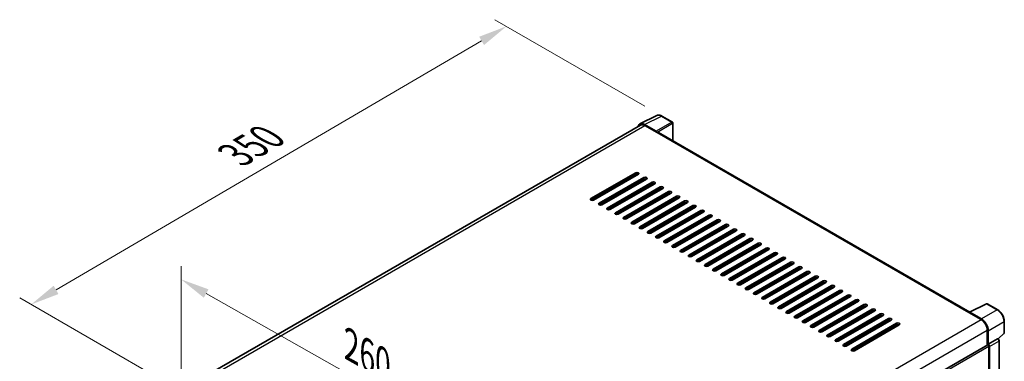
# Model space of a CAD drawing. Units: millimetres. Extents: x 0 to 10627, y 1 to 1687.
# Drawn here: x 1068 to 1581, y 607 to 785 of the extents above; entities that cross this region are included whole.
import ezdxf

# ---------------------------------------------------------------- set-up
doc = ezdxf.new("R2010")
doc.units = ezdxf.units.MM
for name, color, linetype, lineweight in [('Dimension (ISO)', 7, 'Continuous', 18), ('Visible (ISO)', 7, 'Continuous', 35), ('Visible Narrow (ISO)', 7, 'Continuous', 25)]:
    doc.layers.add(name, color=color, linetype=linetype, lineweight=lineweight)
doc.styles.add('Note Text (TK)', font='MS PGothic.ttf')
doc.dimstyles.new('Default - Method 1b (TK)', dxfattribs={"dimscale": 6, "dimtxt": 2.5, "dimasz": 2.5, "dimexe": 1, "dimexo": 1.5, "dimgap": 1, "dimtad": 1, "dimtoh": 1, "dimrnd": 1e-08, "dimdsep": 46, "dimtxsty": 'Note Text (TK)', "dimcen": 0.09, "dimdle": 5, "dimclrd": 100, "dimclre": 100, "dimclrt": 7, "dimadec": 1, "dimazin": 1, "dimtfac": 1, "dimtmove": 0, "dimatfit": 3, "dimfxl": 0, "dimtolj": 1, "dimlwd": -1, "dimlwe": -1, "dimarcsym": 0})

# ---------------------------------------------------------------- blocks, each defined once
blk = doc.blocks.new('*D42')
at = {"layer": 'Defpoints', "color": 0, "transparency": 16777216}
for p in [(1152.39, 590.54), (1337.41, 544.82), (1337.41, 486.03)]:
    blk.add_point(p, dxfattribs=at)
at = {"layer": 'Dimension (ISO)', "color": 100, "transparency": 16777216}
for p, q in [((1152.39, 600.88), (1152.39, 656.22)), ((1165.45, 641.95), (1324.35, 552.19)), ((1337.41, 496.37), (1337.41, 551.71))]:
    blk.add_line(p, q, dxfattribs=at)
for points in [[(1166.68, 644.13), (1164.22, 639.77), (1152.39, 649.33)], [(1325.58, 554.37), (1323.12, 550.02), (1337.41, 544.82)]]:
    blk.add_solid(points, dxfattribs=at)
at = {"layer": 'Dimension (ISO)', "color": 7, "transparency": 16777216, "insert": (1238.16, 616.39), "char_height": 15, "attachment_point": 4, "rotation": 330.5393, "style": 'Note Text (TK)'}
blk.add_mtext('\\A1;{\\Q-29.461;\\W0.821;\\H0.816x; \\fＭＳ Ｐゴシック|b0|i0;\\H15.0000;260}', dxfattribs=at)
blk = doc.blocks.new('*D43')
at = {"layer": 'Defpoints', "color": 0, "transparency": 16777216}
for p in [(1402.66, 734.37), (1074.37, 636.27), (1154.98, 589.72)]:
    blk.add_point(p, dxfattribs=at)
at = {"layer": 'Dimension (ISO)', "color": 100, "transparency": 16777216}
for p, q in [((1393.69, 739.55), (1315.77, 784.53)), ((1308.81, 773.5), (1087.31, 643.84)), ((1146.01, 594.9), (1068.39, 639.72))]:
    blk.add_line(p, q, dxfattribs=at)
for points in [[(1307.55, 775.66), (1310.07, 771.34), (1321.75, 781.08)], [(1086.05, 646), (1088.58, 641.69), (1074.37, 636.27)]]:
    blk.add_solid(points, dxfattribs=at)
at = {"layer": 'Dimension (ISO)', "color": 7, "transparency": 16777216, "insert": (1178.01, 712.58), "char_height": 15, "attachment_point": 4, "rotation": 30.344, "style": 'Note Text (TK)'}
blk.add_mtext('\\A1;{\\Q-29.656;\\W0.819;\\H0.816x; \\fＭＳ Ｐゴシック|b0|i0;\\H15.0000;350}', dxfattribs=at)

msp = doc.modelspace()

# ---------------------------------------------------------------- linework, layer by layer
at = {"layer": 'Visible (ISO)'}
for p, q in [((1391.2162, 730.2549), (1400.0158, 734.6496)), ((1408.0776, 731.2405), (1402.6583, 734.3693)), ((1391.5552, 729.6706), (1168.9358, 601.1412)), ((1399.6391, 726.4878), (1393.6263, 729.9593)), ((1393.8052, 729.4477), (1400.1692, 725.7735)), ((1408.3276, 721.5705), (1408.3276, 730.8074)), ((1399.9924, 725.8755), (1399.9924, 725.8758)), ((1562.9331, 632.309), (1400.9192, 725.8478)), ((1365.6977, 691.3786), (1389.0322, 704.8508)), ((1389.0322, 704.0343), (1365.6977, 690.5621)), ((1390.4465, 704.0343), (1367.1119, 690.5621)), ((1369.9404, 688.9291), (1393.2749, 702.4013)), ((1386.5574, 702.6054), (1387.2645, 702.1971)), ((1388.3251, 702.8095), (1388.3251, 703.2178)), ((1393.2749, 701.5848), (1369.9404, 688.1126)), ((1394.6891, 701.5848), (1371.3546, 688.1126)), ((1374.183, 686.4796), (1397.5175, 699.9518)), ((1397.5175, 699.1353), (1374.183, 685.6631)), ((1398.9317, 699.1353), (1375.5972, 685.6631)), ((1378.4256, 684.0301), (1401.7602, 697.5023)), ((1392.0375, 700.0538), (1392.0375, 700.8703)), ((1401.7602, 696.6858), (1378.4256, 683.2136)), ((1403.1744, 696.6858), (1379.8399, 683.2136)), ((1382.6683, 681.5806), (1406.0028, 695.0528)), ((1406.0028, 694.2363), (1382.6683, 680.7641)), ((1407.417, 694.2363), (1384.0825, 680.7641)), ((1386.9109, 679.1311), (1410.2455, 692.6033)), ((1392.0375, 695.1549), (1392.0375, 695.9714)), ((1410.2455, 691.7868), (1386.9109, 678.3146)), ((1411.6597, 691.7868), (1388.3251, 678.3146)), ((1391.1536, 676.6816), (1414.4881, 690.1538)), ((1414.4881, 689.3373), (1391.1536, 675.8651)), ((1392.0375, 690.2559), (1392.0375, 691.0724)), ((1415.9023, 689.3373), (1392.5678, 675.8651)), ((1395.3962, 674.2321), (1418.7307, 687.7043)), ((1418.7307, 686.8878), (1395.3962, 673.4156)), ((1420.1449, 686.8878), (1396.8104, 673.4156)), ((1392.0375, 685.3569), (1392.0375, 686.1734)), ((1399.6388, 671.7826), (1422.9734, 685.2548)), ((1422.9734, 684.4383), (1399.6388, 670.9661)), ((1424.3876, 684.4383), (1401.0531, 670.9661)), ((1403.8815, 669.3331), (1427.216, 682.8053)), ((1427.216, 681.9888), (1403.8815, 668.5167)), ((1428.6302, 681.9888), (1405.2957, 668.5167)), ((1391.8607, 680.3559), (1391.8607, 681.1724)), ((1391.8624, 680.3568), (1391.8624, 681.1733)), ((1392.0375, 680.4579), (1392.0375, 681.2744)), ((1408.1241, 666.8837), (1431.4587, 680.3559)), ((1431.4587, 679.5394), (1408.1241, 666.0672)), ((1432.8729, 679.5394), (1409.5383, 666.0672)), ((1412.3668, 664.4342), (1435.7013, 677.9064)), ((1435.7013, 677.0899), (1412.3668, 663.6177)), ((1437.1155, 677.0899), (1413.781, 663.6177)), ((1391.8607, 675.696), (1391.8607, 676.2734)), ((1391.8624, 675.696), (1391.8624, 676.2744)), ((1392.0375, 675.7051), (1392.0375, 676.3754)), ((1416.6094, 661.9847), (1439.9439, 675.4569)), ((1439.9439, 674.6404), (1416.6094, 661.1682)), ((1441.3581, 674.6404), (1418.0236, 661.1682)), ((1420.8521, 659.5352), (1444.1866, 673.0074)), ((1444.1866, 672.1909), (1420.8521, 658.7187)), ((1445.6008, 672.1909), (1422.2663, 658.7187)), ((1425.0947, 657.0857), (1448.4292, 670.5579)), ((1448.4292, 669.7414), (1425.0947, 656.2692)), ((1449.8434, 669.7414), (1426.5089, 656.2692)), ((1429.3373, 654.6362), (1452.6719, 668.1084)), ((1452.6719, 667.2919), (1429.3373, 653.8197)), ((1454.0861, 667.2919), (1430.7515, 653.8197)), ((1433.58, 652.1867), (1456.9145, 665.6589)), ((1456.9145, 664.8424), (1433.58, 651.3702)), ((1458.3287, 664.8424), (1434.9942, 651.3702)), ((1437.8226, 649.7372), (1461.1571, 663.2094)), ((1461.1571, 662.3929), (1437.8226, 648.9207)), ((1462.5714, 662.3929), (1439.2368, 648.9207)), ((1442.0653, 647.2877), (1465.3998, 660.7599)), ((1465.3998, 659.9434), (1442.0653, 646.4712)), ((1466.814, 659.9434), (1443.4795, 646.4712)), ((1446.3079, 644.8383), (1469.6424, 658.3104)), ((1469.6424, 657.4939), (1446.3079, 644.0218)), ((1471.0566, 657.4939), (1447.7221, 644.0218)), ((1450.5505, 642.3888), (1473.8851, 655.861)), ((1473.8851, 655.0445), (1450.5505, 641.5723)), ((1475.2993, 655.0445), (1451.9648, 641.5723)), ((1454.7932, 639.9393), (1478.1277, 653.4115)), ((1478.1277, 652.595), (1454.7932, 639.1228)), ((1479.5419, 652.595), (1456.2074, 639.1228)), ((1459.0358, 637.4898), (1482.3703, 650.962)), ((1482.3703, 650.1455), (1459.0358, 636.6733)), ((1483.7846, 650.1455), (1460.45, 636.6733)), ((1463.2785, 635.0403), (1486.613, 648.5125)), ((1486.613, 647.696), (1463.2785, 634.2238)), ((1488.0272, 647.696), (1464.6927, 634.2238)), ((1467.5211, 632.5908), (1490.8556, 646.063)), ((1490.8556, 645.2465), (1467.5211, 631.7743)), ((1492.2698, 645.2465), (1468.9353, 631.7743)), ((1471.7637, 630.1413), (1495.0983, 643.6135)), ((1495.0983, 642.797), (1471.7637, 629.3248)), ((1496.5125, 642.797), (1473.178, 629.3248)), ((1476.0064, 627.6918), (1499.3409, 641.164)), ((1499.3409, 640.3475), (1476.0064, 626.8753)), ((1500.7551, 640.3475), (1477.4206, 626.8753)), ((1480.249, 625.2423), (1503.5835, 638.7145)), ((1503.5835, 637.898), (1480.249, 624.4258)), ((1504.9978, 637.898), (1481.6632, 624.4258)), ((1484.4917, 622.7928), (1507.8262, 636.265)), ((1562.7393, 632.2122), (1571.5389, 636.607)), ((1577.4316, 633.4639), (1572.0123, 636.5927)), ((1507.8262, 635.4485), (1484.4917, 621.9763)), ((1509.2404, 635.4485), (1485.9059, 621.9763)), ((1488.7343, 620.3434), (1512.0688, 633.8155)), ((1512.0688, 632.9991), (1488.7343, 619.5269)), ((1513.483, 632.9991), (1490.1485, 619.5269)), ((1492.9769, 617.8939), (1516.3115, 631.3661)), ((1516.3115, 630.5496), (1492.9769, 617.0774)), ((1517.7257, 630.5496), (1494.3912, 617.0774)), ((1562.4502, 632.0805), (1568.8141, 628.4063)), ((1562.627, 631.9787), (1562.627, 631.9784)), ((1568.9931, 628.7112), (1562.9803, 632.1827)), ((1497.2196, 615.4444), (1520.5541, 628.9166)), ((1520.5541, 628.1001), (1497.2196, 614.6279)), ((1521.9683, 628.1001), (1498.6338, 614.6279)), ((1501.4622, 612.9949), (1524.7967, 626.4671)), ((1524.7967, 625.6506), (1501.4622, 612.1784)), ((1526.211, 625.6506), (1502.8764, 612.1784)), ((1580.8617, 621.4691), (1580.8617, 627.5229)), ((1571.9961, 622.8949), (1571.9961, 615.1032)), ((1572.5265, 615.6485), (1572.5265, 622.5912)), ((1577.7024, 618.3262), (1580.7013, 621.1021)), ((1348.6236, 486.139), (1572.2765, 615.265)), ((1572.5265, 615.6485), (1577.3153, 618.4133)), ((1572.5269, 615.6483), (1572.5265, 615.6485)), ((1577.5534, 618.431), (1577.5446, 618.436)), ((1578.1567, 498.5766), (1578.1567, 617.3859)), ((1572.88, 594.0113), (1572.88, 614.6279)), ((1573.2336, 495.2148), (1573.2336, 614.4243))]:
    msp.add_line(p, q, dxfattribs=at)
for centre, start, end in [((1407.8276, 730.8074), 0, 60), ((1571.7623, 636.1597), 60, 116.538708), ((1580.3617, 621.4691), 312.789481, 0)]:
    msp.add_arc(centre, 0.5, start, end, dxfattribs=at)
for centre, major_axis, ratio, start_param, end_param in [((1393.6306, 725.8718), (-2.503, 4.3354), 0.5766475, 5.49839613, 6.80992005), ((1393.8052, 725.7735), (-2.25, 3.8971), 0.57735027, 5.49778714, 6.28318531), ((1399.6386, 726.0795), (0.25, -0.433), 0.5780539, 0.78600715, 2.3555855), ((1400.1692, 724.5487), (0.75, 1.299), 0.57735027, 0, 0.78539816), ((1388.6787, 703.4219), (0.25, 0.433), 0.57735027, 0.78539816, 2.35619449), ((1389.7394, 704.4425), (1, 0), 0.57735027, 5.49778716, 8.63937978), ((1389.7394, 703.626), (-1, 0), 0.57735027, 3.92699082, 5.49778713), ((1393.982, 701.993), (1, 0), 0.57735027, 5.49778716, 8.63937978), ((1393.982, 701.1765), (-1, 0), 0.57735027, 3.92699082, 5.49778713), ((1398.2246, 699.5435), (1, 0), 0.57735027, 5.49778716, 8.63937978), ((1398.2246, 698.727), (-1, 0), 0.57735027, 3.92699082, 5.49778713), ((1402.4673, 697.094), (1, 0), 0.57735027, 5.49778716, 8.63937978), ((1402.4673, 696.2775), (-1, 0), 0.57735027, 3.92699082, 5.49778713), ((1406.7099, 694.6445), (1, 0), 0.57735027, 5.49778716, 8.63937978), ((1406.7099, 693.828), (-1, 0), 0.57735027, 3.92699082, 5.49778713), ((1410.9526, 692.1951), (1, 0), 0.57735027, 5.49778716, 8.63937978), ((1410.9526, 691.3786), (-1, 0), 0.57735027, 3.92699082, 5.49778713), ((1366.4048, 690.9703), (-1, 0), 0.57735027, 5.49778716, 8.63937978), ((1370.6475, 688.5208), (-1, 0), 0.57735027, 5.49778716, 8.63937978), ((1415.1952, 689.7456), (1, 0), 0.57735027, 5.49778716, 8.63937978), ((1415.1952, 688.9291), (-1, 0), 0.57735027, 3.92699082, 5.49778713), ((1419.4378, 687.2961), (1, 0), 0.57735027, 5.49778716, 8.63937978), ((1419.4378, 686.4796), (-1, 0), 0.57735027, 3.92699082, 5.49778713), ((1374.8901, 686.0713), (-1, 0), 0.57735027, 5.49778716, 8.63937978), ((1379.1328, 683.6218), (-1, 0), 0.57735027, 5.49778716, 8.63937978), ((1423.6805, 684.8466), (1, 0), 0.57735027, 5.49778716, 8.63937978), ((1423.6805, 684.0301), (-1, 0), 0.57735027, 3.92699082, 5.49778713), ((1427.9231, 682.3971), (1, 0), 0.57735027, 5.49778716, 8.63937978), ((1427.9231, 681.5806), (-1, 0), 0.57735027, 3.92699082, 5.49778713), ((1383.3754, 681.1724), (-1, 0), 0.57735027, 5.49778716, 8.63937978), ((1387.618, 678.7229), (-1, 0), 0.57735027, 5.49778716, 8.63937978), ((1391.8607, 676.2734), (-1, 0), 0.57735027, 5.49778716, 8.63937978), ((1432.1658, 679.9476), (1, 0), 0.57735027, 5.49778716, 8.63937978), ((1432.1658, 679.1311), (-1, 0), 0.57735027, 3.92699082, 5.49778713), ((1436.4084, 677.4981), (1, 0), 0.57735027, 5.49778716, 8.63937978), ((1436.4084, 676.6816), (-1, 0), 0.57735027, 3.92699082, 5.49778713), ((1396.1033, 673.8239), (-1, 0), 0.57735027, 5.49778716, 8.63937978), ((1400.346, 671.3744), (-1, 0), 0.57735027, 5.49778716, 8.63937978), ((1440.651, 675.0486), (1, 0), 0.57735027, 5.49778716, 8.63937978), ((1440.651, 674.2321), (-1, 0), 0.57735027, 3.92699082, 5.49778713), ((1444.8937, 672.5991), (1, 0), 0.57735027, 5.49778716, 8.63937978), ((1444.8937, 671.7826), (-1, 0), 0.57735027, 3.92699082, 5.49778713), ((1404.5886, 668.9249), (-1, 0), 0.57735027, 5.49778716, 8.63937978), ((1408.8312, 666.4754), (-1, 0), 0.57735027, 5.49778716, 8.63937978), ((1449.1363, 670.1496), (1, 0), 0.57735027, 5.49778716, 8.63937978), ((1449.1363, 669.3331), (-1, 0), 0.57735027, 3.92699082, 5.49778713), ((1453.379, 667.7002), (1, 0), 0.57735027, 5.49778715, 8.63937978), ((1453.379, 666.8837), (-1, 0), 0.57735027, 3.92699082, 5.49778713), ((1413.0739, 664.0259), (-1, 0), 0.57735027, 5.49778716, 8.63937978), ((1417.3165, 661.5764), (-1, 0), 0.57735027, 5.49778716, 8.63937978), ((1457.6216, 665.2507), (1, 0), 0.57735027, 5.49778715, 8.63937978), ((1457.6216, 664.4342), (-1, 0), 0.57735027, 3.92699082, 5.49778713), ((1461.8642, 662.8012), (1, 0), 0.57735027, 5.49778716, 8.63937978), ((1461.8642, 661.9847), (-1, 0), 0.57735027, 3.92699082, 5.49778713), ((1421.5592, 659.1269), (-1, 0), 0.57735027, 5.49778716, 8.63937978), ((1425.8018, 656.6775), (-1, 0), 0.57735027, 5.49778716, 8.63937978), ((1466.1069, 660.3517), (1, 0), 0.57735027, 5.49778716, 8.63937978), ((1466.1069, 659.5352), (-1, 0), 0.57735027, 3.92699082, 5.49778713), ((1470.3495, 657.9022), (1, 0), 0.57735027, 5.49778716, 8.63937978), ((1470.3495, 657.0857), (-1, 0), 0.57735027, 3.92699082, 5.49778713), ((1474.5922, 655.4527), (1, 0), 0.57735027, 5.49778716, 8.63937978), ((1430.0444, 654.228), (-1, 0), 0.57735027, 5.49778716, 8.63937978), ((1434.2871, 651.7785), (-1, 0), 0.57735027, 5.49778716, 8.63937978), ((1474.5922, 654.6362), (-1, 0), 0.57735027, 3.92699082, 5.49778713), ((1478.8348, 653.0032), (1, 0), 0.57735027, 5.49778716, 8.63937978), ((1478.8348, 652.1867), (-1, 0), 0.57735027, 3.92699082, 5.49778713), ((1483.0774, 650.5537), (1, 0), 0.57735027, 5.49778716, 8.63937978), ((1438.5297, 649.329), (-1, 0), 0.57735027, 5.49778716, 8.63937978), ((1442.7724, 646.8795), (-1, 0), 0.57735027, 5.49778716, 8.63937978), ((1483.0774, 649.7372), (-1, 0), 0.57735027, 3.92699082, 5.49778713), ((1487.3201, 648.1042), (1, 0), 0.57735027, 5.49778716, 8.63937978), ((1487.3201, 647.2877), (-1, 0), 0.57735027, 3.92699082, 5.49778713), ((1491.5627, 645.6547), (1, 0), 0.57735027, 5.49778716, 8.63937978), ((1447.015, 644.43), (-1, 0), 0.57735027, 5.49778716, 8.63937978), ((1451.2576, 641.9805), (-1, 0), 0.57735027, 5.49778716, 8.63937978), ((1491.5627, 644.8383), (-1, 0), 0.57735027, 3.92699082, 5.49778713), ((1495.8054, 643.2053), (1, 0), 0.57735027, 5.49778716, 8.63937978), ((1495.8054, 642.3888), (-1, 0), 0.57735027, 3.92699082, 5.49778713), ((1500.048, 640.7558), (1, 0), 0.57735027, 5.49778716, 8.63937978), ((1455.5003, 639.531), (-1, 0), 0.57735027, 5.49778716, 8.63937978), ((1459.7429, 637.0815), (-1, 0), 0.57735027, 5.49778716, 8.63937978), ((1500.048, 639.9393), (-1, 0), 0.57735027, 3.92699082, 5.49778713), ((1504.2907, 638.3063), (1, 0), 0.57735027, 5.49778716, 8.63937978), ((1504.2907, 637.4898), (-1, 0), 0.57735027, 3.92699082, 5.49778713), ((1508.5333, 635.8568), (1, 0), 0.57735027, 5.49778716, 8.63937978), ((1508.5333, 635.0403), (-1, 0), 0.57735027, 3.92699082, 5.49778713), ((1463.9856, 634.632), (-1, 0), 0.57735027, 5.49778716, 8.63937978), ((1468.2282, 632.1826), (-1, 0), 0.57735027, 5.49778716, 8.63937978), ((1512.7759, 633.4073), (1, 0), 0.57735027, 5.49778716, 8.63937978), ((1512.7759, 632.5908), (-1, 0), 0.57735027, 3.92699082, 5.49778713), ((1517.0186, 630.9578), (1, 0), 0.57735027, 5.49778716, 8.63937978), ((1517.0186, 630.1413), (-1, 0), 0.57735027, 3.92699082, 5.49778713), ((1562.4502, 630.8557), (0.75, 1.299), 0.57735027, 0.53865784, 0.78539816), ((1562.9807, 631.7739), (-0.2503, 0.4335), 0.5766475, 5.49839613, 7.06797448), ((1472.4708, 629.7331), (-1, 0), 0.57735027, 5.49778716, 8.63937978), ((1476.7135, 627.2836), (-1, 0), 0.57735027, 5.49778716, 8.63937978), ((1480.9561, 624.8341), (-1, 0), 0.57735027, 5.49778716, 8.63937978), ((1521.2612, 628.5083), (1, 0), 0.57735027, 5.49778716, 8.63937978), ((1521.2612, 627.6918), (-1, 0), 0.57735027, 3.92699082, 5.49778713), ((1525.5039, 626.0588), (1, 0), 0.57735027, 5.49778716, 8.63937978), ((1525.5039, 625.2423), (-1, 0), 0.57735027, 3.92699082, 5.49778713), ((1568.8141, 624.732), (2.25, -3.8971), 0.57735027, 0.78539816, 2.35619449), ((1568.9888, 624.6287), (2.5, -4.3301), 0.5780539, 0.78600715, 2.3555855), ((1485.1988, 622.3846), (-1, 0), 0.57735027, 5.49778716, 8.63937978), ((1489.4414, 619.9351), (-1, 0), 0.57735027, 5.49778716, 8.63937978), ((1493.6841, 617.4856), (-1, 0), 0.57735027, 5.49778716, 8.63937978), ((1497.9267, 615.0361), (-1, 0), 0.57735027, 5.49778716, 8.63937978), ((1572.5265, 614.832), (-0.25, 0.433), 0.57735027, 3.92699082, 6.28318531), ((1572.526, 614.8318), (0.5, -0.866), 0.5780539, 0.78600715, 2.3555855), ((1577.3034, 617.9979), (-0.2373, -0.4403), 0.55686057, 3.12531633, 3.87580791), ((1502.1693, 612.5866), (-1, 0), 0.57735027, 5.49778716, 8.63937978)]:
    msp.add_ellipse(centre, major_axis=major_axis, ratio=ratio, start_param=start_param, end_param=end_param, dxfattribs=at)
for points, knots in [([(1402.6583, 734.3693), (1402.4804, 734.472), (1402.3004, 734.5605), (1401.9385, 734.7063), (1401.7566, 734.7636), (1401.3936, 734.8434), (1401.2125, 734.8661), (1400.8547, 734.873), (1400.6781, 734.8572), (1400.3361, 734.7843), (1400.1709, 734.7271), (1400.0158, 734.6496)], [-0.784789176, -0.784789176, -0.784789176, -0.784789176, -0.634804167, -0.634804167, -0.484819157, -0.484819157, -0.334834148, -0.334834148, -0.184849139, -0.184849139, -0.03486413, -0.03486413, -0.03486413, -0.03486413]), ([(1580.8617, 627.5229), (1580.8617, 627.7379), (1580.847, 627.9586), (1580.79, 628.4076), (1580.7476, 628.6357), (1580.6365, 629.0949), (1580.5678, 629.326), (1580.4059, 629.7863), (1580.3128, 630.0156), (1580.1042, 630.4676), (1579.9888, 630.6903), (1579.7382, 631.1242), (1579.6031, 631.3355), (1579.316, 631.7421), (1579.164, 631.9375), (1578.8462, 632.3078), (1578.6805, 632.4828), (1578.3383, 632.8087), (1578.162, 632.9595), (1577.8017, 633.2333), (1577.6178, 633.3564), (1577.4316, 633.4639)], [-0.78478918, -0.78478918, -0.78478918, -0.78478918, -0.62783134, -0.62783134, -0.47087351, -0.47087351, -0.31391567, -0.31391567, -0.15695784, -0.15695784, 0, 0, 0.15695784, 0.15695784, 0.31391567, 0.31391567, 0.47087351, 0.47087351, 0.62783134, 0.62783134, 0.78478918, 0.78478918, 0.78478918, 0.78478918]), ([(1578.1567, 617.3859), (1578.1567, 617.474), (1578.1451, 617.5583), (1578.1057, 617.7209), (1578.0778, 617.7992), (1578.0086, 617.9493), (1577.9672, 618.021), (1577.8718, 618.156), (1577.818, 618.2193), (1577.6968, 618.3347), (1577.6296, 618.3869), (1577.5534, 618.431)], [-0.78478918, -0.78478918, -0.78478918, -0.78478918, -0.47087351, -0.47087351, -0.15695784, -0.15695784, 0.15695784, 0.15695784, 0.47087351, 0.47087351, 0.78478918, 0.78478918, 0.78478918, 0.78478918])]:
    msp.add_open_spline(points, degree=3, knots=knots, dxfattribs=at)
at = {"layer": 'Visible Narrow (ISO)'}
for p, q in [((1393.6263, 729.9593), (1402.4207, 734.3514)), ((1402.4207, 734.3514), (1407.8399, 731.2226)), ((1170.2559, 600.3815), (1393.8052, 729.4477)), ((1407.8399, 731.2226), (1399.6391, 726.4878)), ((1399.9924, 725.8758), (1408.1933, 730.6106)), ((1408.1933, 730.6106), (1408.1933, 721.6481)), ((1400.1692, 725.7735), (1562.4502, 632.0805)), ((1387.9716, 703.4219), (1388.3251, 703.2178)), ((1389.0322, 704.8508), (1389.0322, 704.0343)), ((1393.2749, 702.4013), (1393.2749, 701.5848)), ((1397.5175, 699.9518), (1397.5175, 699.1353)), ((1401.7602, 697.5023), (1401.7602, 696.6858)), ((1406.0028, 695.0528), (1406.0028, 694.2363)), ((1410.2455, 692.6033), (1410.2455, 691.7868)), ((1365.6977, 691.3786), (1365.6977, 690.5621)), ((1369.9404, 688.9291), (1369.9404, 688.1126)), ((1414.4881, 690.1538), (1414.4881, 689.3373)), ((1418.7307, 687.7043), (1418.7307, 686.8878)), ((1374.183, 686.4796), (1374.183, 685.6631)), ((1378.4256, 684.0301), (1378.4256, 683.2136)), ((1422.9734, 685.2548), (1422.9734, 684.4383)), ((1427.216, 682.8053), (1427.216, 681.9888)), ((1382.6683, 681.5806), (1382.6683, 680.7641)), ((1386.9109, 679.1311), (1386.9109, 678.3146)), ((1391.1536, 676.6816), (1391.1536, 675.8651)), ((1431.4587, 680.3559), (1431.4587, 679.5394)), ((1435.7013, 677.9064), (1435.7013, 677.0899)), ((1395.3962, 674.2321), (1395.3962, 673.4156)), ((1399.6388, 671.7826), (1399.6388, 670.9661)), ((1439.9439, 675.4569), (1439.9439, 674.6404)), ((1444.1866, 673.0074), (1444.1866, 672.1909)), ((1403.8815, 669.3331), (1403.8815, 668.5167)), ((1408.1241, 666.8837), (1408.1241, 666.0672)), ((1448.4292, 670.5579), (1448.4292, 669.7414)), ((1452.6719, 668.1084), (1452.6719, 667.2919)), ((1412.3668, 664.4342), (1412.3668, 663.6177)), ((1416.6094, 661.9847), (1416.6094, 661.1682)), ((1456.9145, 665.6589), (1456.9145, 664.8424)), ((1461.1571, 663.2094), (1461.1571, 662.3929)), ((1420.8521, 659.5352), (1420.8521, 658.7187)), ((1425.0947, 657.0857), (1425.0947, 656.2692)), ((1465.3998, 660.7599), (1465.3998, 659.9434)), ((1469.6424, 658.3104), (1469.6424, 657.4939)), ((1429.3373, 654.6362), (1429.3373, 653.8197)), ((1433.58, 652.1867), (1433.58, 651.3702)), ((1473.8851, 655.861), (1473.8851, 655.0445)), ((1478.1277, 653.4115), (1478.1277, 652.595)), ((1482.3703, 650.962), (1482.3703, 650.1455)), ((1437.8226, 649.7372), (1437.8226, 648.9207)), ((1442.0653, 647.2877), (1442.0653, 646.4712)), ((1486.613, 648.5125), (1486.613, 647.696)), ((1490.8556, 646.063), (1490.8556, 645.2465)), ((1446.3079, 644.8383), (1446.3079, 644.0218)), ((1450.5505, 642.3888), (1450.5505, 641.5723)), ((1495.0983, 643.6135), (1495.0983, 642.797)), ((1499.3409, 641.164), (1499.3409, 640.3475)), ((1454.7932, 639.9393), (1454.7932, 639.1228)), ((1459.0358, 637.4898), (1459.0358, 636.6733)), ((1503.5835, 638.7145), (1503.5835, 637.898)), ((1507.8262, 636.265), (1507.8262, 635.4485)), ((1562.9803, 632.1827), (1571.7747, 636.5748)), ((1571.7747, 636.5748), (1577.194, 633.446)), ((1463.2785, 635.0403), (1463.2785, 634.2238)), ((1467.5211, 632.5908), (1467.5211, 631.7743)), ((1512.0688, 633.8155), (1512.0688, 632.9991)), ((1516.3115, 631.3661), (1516.3115, 630.5496)), ((1577.194, 633.446), (1568.9931, 628.7112)), ((1345.1956, 499.3), (1568.8141, 628.4063)), ((1471.7637, 630.1413), (1471.7637, 629.3248)), ((1476.0064, 627.6918), (1476.0064, 626.8753)), ((1480.249, 625.2423), (1480.249, 624.4258)), ((1520.5541, 628.9166), (1520.5541, 628.1001)), ((1524.7967, 626.4671), (1524.7967, 625.6506)), ((1572.5265, 622.5912), (1580.7273, 627.326)), ((1580.7273, 627.326), (1580.7273, 621.2722)), ((1348.4906, 493.8539), (1571.9961, 622.8949)), ((1484.4917, 622.7928), (1484.4917, 621.9763)), ((1488.7343, 620.3434), (1488.7343, 619.5269)), ((1580.7273, 621.2722), (1577.6157, 618.3919)), ((1492.9769, 617.8939), (1492.9769, 617.0774)), ((1497.2196, 615.4444), (1497.2196, 614.6279)), ((1577.3157, 618.4131), (1572.5269, 615.6483)), ((1573.2336, 614.4243), (1578.0224, 617.1891)), ((1577.3153, 618.4133), (1577.3157, 618.4131)), ((1578.0224, 617.1891), (1578.0224, 498.3797)), ((1348.6236, 485.1534), (1572.88, 614.6279)), ((1501.4622, 612.9949), (1501.4622, 612.1784))]:
    msp.add_line(p, q, dxfattribs=at)
for centre, major_axis, ratio, start_param, end_param in [((1402.4122, 730.2576), (-2.4763, 4.3494), 0.57677384, 5.50187364, 6.25179868), ((1402.4083, 733.9363), (0.25, 0.433), 0.57735027, 0, 0.75049158), ((1407.8276, 730.8074), (0.25, 0.433), 0.57735027, 0, 0.75049158), ((1407.8276, 730.8074), (0.25, -0.433), 0.61692145, 0.78600715, 2.3555855), ((1407.8276, 730.8074), (0.5, 0), 0.57735027, 5.53269373, 6.28318531), ((1571.7623, 636.1597), (-0.2234, 0.4473), 0.5766475, 5.53326026, 6.28318531), ((1571.7623, 636.1597), (0.25, 0.433), 0.57735027, 0, 0.75049158), ((1577.1816, 633.0309), (0.25, 0.433), 0.57735027, 0, 0.75049158), ((1577.1777, 629.3566), (2.5, -4.3301), 0.58194065, 0.78600715, 2.3555855), ((1580.3617, 627.5229), (0.5, 0), 0.57735027, 5.53269373, 6.28318531), ((1580.3617, 621.4691), (0.3397, -0.3669), 0.43528024, 0, 0.66685618), ((1580.3617, 621.4691), (0.5, 0), 0.57735027, 5.53269373, 6.28318531), ((1577.3034, 617.9979), (0.25, 0.433), 0.57735027, 0, 0.75049158), ((1577.3029, 617.5897), (0.5, -0.866), 0.59748767, 0.78600715, 2.3555855), ((1577.6567, 617.3859), (0.5, 0), 0.57735027, 5.53269373, 6.28318531)]:
    msp.add_ellipse(centre, major_axis=major_axis, ratio=ratio, start_param=start_param, end_param=end_param, dxfattribs=at)

# ---------------------------------------------------------------- dimensions: what is measured, and where the dimension line sits
at = {"layer": 'Dimension (ISO)', "color": 100, "true_color": 0x00ff3f}
for base, p1, p2, angle, text, override, picture, middle in [((1074.3697, 636.265), (1402.6583, 734.3693), (1154.9799, 589.7247), 30.344041, '{\\Q-29.656;\\W0.819;\\H0.816x; \\fＭＳ Ｐゴシック|b0|i0;\\H15.0000;350}', {"dimgap": 1, "dimtoh": 0, "dimdec": 2, "dimlfac": 1.21979, "dimtol": 0, "dimlim": 0, "dimtp": 0, "dimtm": 0, "dimtdec": 2, "dimtofl": 0, "dimatfit": 1}, '*D43', (1198.0616, 708.6724)), ((1337.4135, 544.8174), (1152.3941, 590.5412), (1337.4135, 486.0297), 150.539271, '{\\Q-29.461;\\W0.821;\\H0.816x; \\fＭＳ Ｐゴシック|b0|i0;\\H15.0000;260}', {"dimgap": 1, "dimtoh": 0, "dimdec": 2, "dimlfac": 1.218108, "dimtol": 0, "dimlim": 0, "dimtp": 0, "dimtm": 0, "dimtdec": 2, "dimtofl": 0, "dimatfit": 1}, '*D42', (1244.9038, 597.0732))]:
    dim = msp.add_linear_dim(base=base, p1=p1, p2=p2, angle=angle, text=text, dimstyle='Default - Method 1b (TK)', override=override, dxfattribs=at)
    dim.commit()
    dim.dimension.update_dxf_attribs({"geometry": picture, "text_midpoint": middle, "dimtype": 160})

doc.saveas('drawing.dxf')
